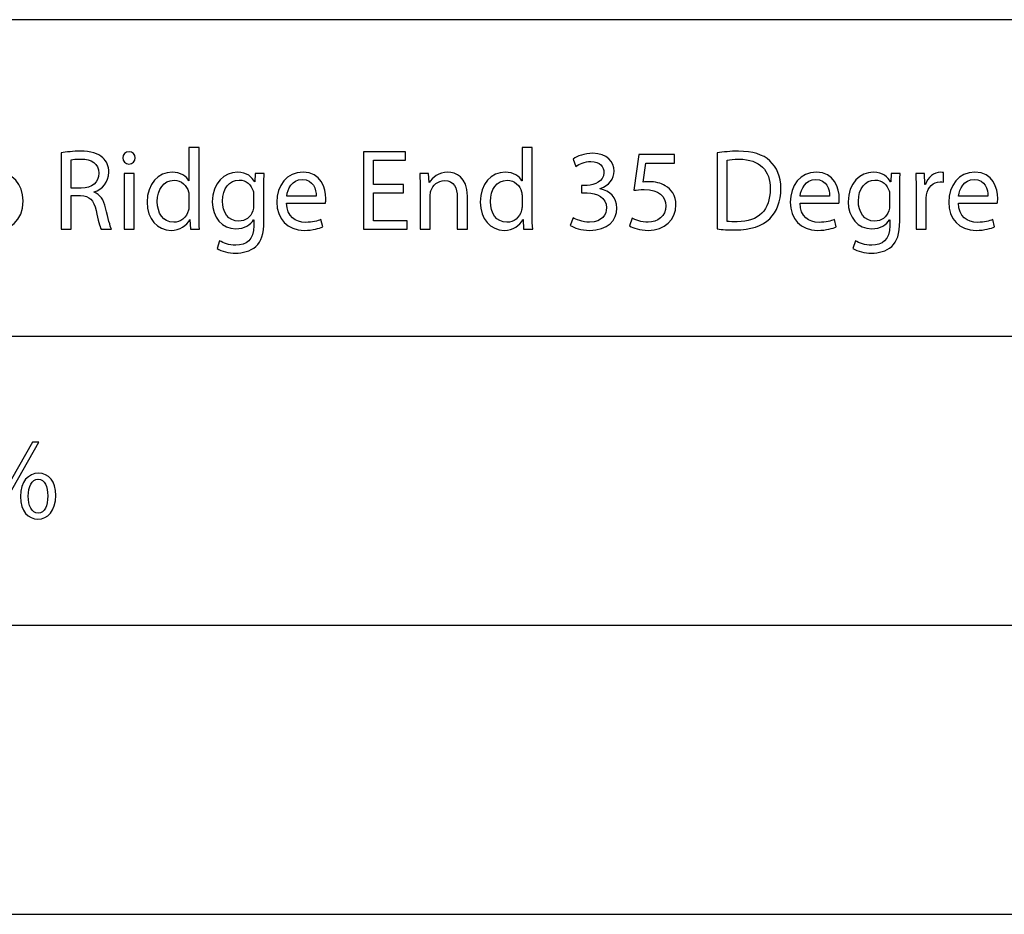
# Model space of a CAD drawing. Units: millimetres. Extents: x 0 to 1073, y 0 to 663.
# Drawn here: x 39 to 75, y 105 to 138 of the extents above; entities that cross this region are included whole.
import ezdxf

# ---------------------------------------------------------------- set-up
doc = ezdxf.new("R2010")
doc.units = ezdxf.units.MM
doc.layers.get('0').update_dxf_attribs({"linetype": 'CONTINUOUS'})

msp = doc.modelspace()

# ---------------------------------------------------------------- linework, layer by layer
at = {"color": 7}
msp.add_line((100.718, 137.515), (8.9958, 137.515), dxfattribs=at)
at = {"color": 0}
for p, q in [((100.718, 137.515), (8.9958, 137.515)), ((45.1721, 132.83), (45.1721, 131.618)), ((45.5468, 132.83), (45.1721, 132.83)), ((45.5468, 130.367), (45.5468, 132.83)), ((57.3733, 132.83), (57.3733, 131.618)), ((57.748, 132.83), (57.3733, 132.83)), ((57.748, 130.367), (57.748, 132.83)), ((40.4908, 132.637), (40.4908, 129.843)), ((40.8548, 131.348), (40.8548, 132.378)), ((53.1026, 132.676), (51.5648, 132.676)), ((51.5648, 132.676), (51.5648, 129.843)), ((51.9342, 131.475), (51.9342, 132.373)), ((51.9342, 132.373), (53.1026, 132.373)), ((53.1026, 132.373), (53.1026, 132.676)), ((59.2406, 132.412), (59.3453, 132.141)), ((61.6479, 132.577), (61.4715, 131.265)), ((62.9543, 132.577), (61.6479, 132.577)), ((62.9543, 132.263), (62.9543, 132.577)), ((64.5171, 132.637), (64.5171, 129.854)), ((64.8864, 130.129), (64.8864, 132.373)), ((42.9754, 132.224), (42.9754, 132.224)), ((61.8077, 131.563), (61.9125, 132.263)), ((61.9125, 132.263), (62.9543, 132.263)), ((43.1684, 131.877), (42.799, 131.877)), ((42.799, 131.877), (42.799, 129.843)), ((43.1684, 129.843), (43.1684, 131.877)), ((47.6031, 131.877), (47.5918, 131.574)), ((47.9337, 131.877), (47.6031, 131.877)), ((53.9503, 131.877), (53.625, 131.877)), ((53.9722, 131.546), (53.9503, 131.877)), ((70.8946, 131.877), (70.8836, 131.574)), ((71.2251, 131.877), (70.8946, 131.877)), ((72.1113, 131.877), (71.7917, 131.877)), ((72.1279, 131.48), (72.1113, 131.877)), ((72.8116, 131.568), (72.8116, 131.916)), ((41.2295, 131.348), (40.8548, 131.348)), ((45.1721, 131.618), (45.1665, 131.618)), ((47.5918, 131.574), (47.5809, 131.574)), ((47.9171, 130.14), (47.9171, 131.326)), ((53.031, 131.475), (51.9342, 131.475)), ((53.031, 131.171), (53.031, 131.475)), ((53.6416, 131.326), (53.6416, 129.843)), ((53.9778, 131.546), (53.9722, 131.546)), ((57.3733, 131.618), (57.3677, 131.618)), ((59.7588, 131.447), (59.5545, 131.447)), ((59.5545, 131.447), (59.5545, 131.171)), ((60.2382, 131.314), (60.2382, 131.326)), ((70.8836, 131.574), (70.8723, 131.574)), ((71.2089, 130.14), (71.2089, 131.326)), ((72.1445, 131.48), (72.1279, 131.48)), ((40.8548, 129.843), (40.8548, 131.072)), ((40.8548, 131.072), (41.202, 131.072)), ((41.7036, 131.193), (41.7036, 131.204)), ((45.1721, 131.05), (45.1721, 130.697)), ((47.5425, 131.078), (47.5425, 130.714)), ((49.8313, 131.056), (48.7564, 131.056)), ((51.9342, 130.152), (51.9342, 131.171)), ((51.9342, 131.171), (53.031, 131.171)), ((54.011, 129.843), (54.011, 131.072)), ((55.003, 131.017), (55.003, 129.843)), ((55.3724, 129.843), (55.3724, 131.056)), ((57.3733, 131.05), (57.3733, 130.697)), ((59.5545, 131.171), (59.7588, 131.171)), ((68.6361, 131.056), (67.5612, 131.056)), ((70.8339, 131.078), (70.8339, 130.714)), ((71.8083, 131.243), (71.8083, 129.843)), ((72.1776, 129.843), (72.1776, 130.934)), ((74.4389, 131.056), (73.364, 131.056)), ((48.7507, 130.791), (50.1731, 130.791)), ((67.5555, 130.791), (68.9776, 130.791)), ((73.3584, 130.791), (74.7808, 130.791)), ((45.2053, 130.196), (45.2106, 130.196)), ((45.2106, 130.196), (45.2272, 129.843)), ((47.5425, 130.19), (47.5477, 130.19)), ((47.5477, 130.19), (47.5477, 129.97)), ((50.0736, 129.931), (50.0077, 130.196)), ((57.4065, 130.196), (57.4118, 130.196)), ((57.4118, 130.196), (57.4283, 129.843)), ((59.2406, 130.262), (59.1414, 129.981)), ((61.4056, 130.245), (61.3117, 129.964)), ((68.8785, 129.931), (68.8125, 130.196)), ((70.8339, 130.19), (70.8395, 130.19)), ((70.8395, 130.19), (70.8395, 129.97)), ((74.6813, 129.931), (74.6153, 130.196)), ((40.4908, 129.843), (40.8548, 129.843)), ((41.9573, 129.843), (42.3376, 129.843)), ((42.799, 129.843), (43.1684, 129.843)), ((45.2272, 129.843), (45.5634, 129.843)), ((51.5648, 129.843), (53.1633, 129.843)), ((53.1633, 130.152), (51.9342, 130.152)), ((53.1633, 129.843), (53.1633, 130.152)), ((53.6416, 129.843), (54.011, 129.843)), ((55.003, 129.843), (55.3724, 129.843)), ((57.4283, 129.843), (57.7645, 129.843)), ((71.8083, 129.843), (72.1776, 129.843)), ((46.2964, 129.418), (46.203, 129.132)), ((69.5882, 129.418), (69.4944, 129.132)), ((8.9958, 125.928), (100.718, 125.928)), ((39.4395, 122.036), (37.8298, 119.203)), ((38.0615, 119.203), (39.6709, 122.036)), ((39.6709, 122.036), (39.4395, 122.036)), ((39.6656, 120.901), (39.66, 120.901)), ((39.6434, 120.68), (39.649, 120.68)), ((8.9958, 115.338), (100.718, 115.338)), ((8.9958, 104.747), (100.718, 104.747))]:
    msp.add_line(p, q, dxfattribs=at)
for points in [[(41.191, 132.698), (40.943, 132.698), (40.6785, 132.671), (40.4908, 132.637)], [(40.8548, 132.378), (40.9208, 132.395), (41.0422, 132.412), (41.2186, 132.412)], [(42.0176, 132.461), (41.8412, 132.621), (41.5823, 132.698), (41.191, 132.698)], [(41.2186, 132.412), (41.6045, 132.412), (41.8691, 132.252), (41.8691, 131.888)], [(42.2381, 131.927), (42.2381, 132.147), (42.1555, 132.34), (42.0176, 132.461)], [(42.981, 132.681), (42.8431, 132.681), (42.7496, 132.582), (42.7496, 132.45)], [(42.7496, 132.45), (42.7496, 132.329), (42.8378, 132.224), (42.9754, 132.224)], [(42.9754, 132.224), (43.119, 132.224), (43.2072, 132.329), (43.2072, 132.45)], [(43.2072, 132.45), (43.2072, 132.582), (43.119, 132.681), (42.981, 132.681)], [(59.9627, 132.621), (59.665, 132.621), (59.3894, 132.516), (59.2406, 132.412)], [(60.7452, 131.971), (60.7452, 132.301), (60.4972, 132.621), (59.9627, 132.621)], [(65.2999, 132.698), (65.0074, 132.698), (64.7428, 132.671), (64.5171, 132.637)], [(64.8864, 132.373), (64.9855, 132.389), (65.1288, 132.406), (65.3161, 132.406)], [(66.4464, 132.345), (66.198, 132.577), (65.8234, 132.698), (65.2999, 132.698)], [(65.3161, 132.406), (66.0936, 132.406), (66.4683, 131.982), (66.4626, 131.314)], [(59.3453, 132.141), (59.461, 132.23), (59.6706, 132.323), (59.8911, 132.323)], [(59.8911, 132.323), (60.2326, 132.323), (60.3705, 132.13), (60.3705, 131.91)], [(66.8542, 131.326), (66.8542, 131.783), (66.7053, 132.114), (66.4464, 132.345)], [(39.1005, 130.879), (39.1005, 131.502), (38.7036, 131.927), (38.1194, 131.927)], [(41.8691, 131.888), (41.8691, 131.563), (41.6207, 131.348), (41.2295, 131.348)], [(41.7036, 131.204), (42.0014, 131.304), (42.2381, 131.557), (42.2381, 131.927)], [(44.5548, 131.927), (44.0588, 131.927), (43.6344, 131.513), (43.6397, 130.829)], [(44.0147, 130.852), (44.0147, 131.298), (44.2404, 131.634), (44.6264, 131.634)], [(45.1665, 131.618), (45.0783, 131.778), (44.8691, 131.927), (44.5548, 131.927)], [(44.6264, 131.634), (44.9019, 131.634), (45.1005, 131.441), (45.1556, 131.21)], [(46.947, 131.927), (46.4785, 131.927), (46.0266, 131.535), (46.0266, 130.846)], [(46.4012, 130.863), (46.4012, 131.342), (46.6549, 131.64), (47.0076, 131.64)], [(47.5809, 131.574), (47.4871, 131.745), (47.2997, 131.927), (46.947, 131.927)], [(47.0076, 131.64), (47.2779, 131.64), (47.4543, 131.463), (47.5259, 131.243)], [(47.9171, 131.326), (47.9171, 131.568), (47.9171, 131.734), (47.9337, 131.877)], [(49.3518, 131.927), (48.7564, 131.927), (48.3926, 131.441), (48.3926, 130.829)], [(48.7564, 131.056), (48.7839, 131.314), (48.9437, 131.662), (49.324, 131.662)], [(49.324, 131.662), (49.7321, 131.662), (49.8369, 131.293), (49.8313, 131.056)], [(50.1897, 130.967), (50.1897, 131.342), (50.0133, 131.927), (49.3518, 131.927)], [(53.625, 131.877), (53.636, 131.711), (53.6416, 131.541), (53.6416, 131.326)], [(54.6559, 131.927), (54.3197, 131.927), (54.0826, 131.734), (53.9778, 131.546)], [(55.3724, 131.056), (55.3724, 131.755), (54.937, 131.927), (54.6559, 131.927)], [(56.7559, 131.927), (56.2599, 131.927), (55.8352, 131.513), (55.8408, 130.829)], [(56.2158, 130.852), (56.2158, 131.298), (56.4416, 131.634), (56.8276, 131.634)], [(57.3677, 131.618), (57.2795, 131.778), (57.0699, 131.927), (56.7559, 131.927)], [(56.8276, 131.634), (57.1031, 131.634), (57.3017, 131.441), (57.3567, 131.21)], [(60.3705, 131.91), (60.3705, 131.59), (60.0287, 131.447), (59.7588, 131.447)], [(60.2382, 131.326), (60.5688, 131.447), (60.7452, 131.684), (60.7452, 131.971)], [(68.1563, 131.927), (67.5612, 131.927), (67.1971, 131.441), (67.1971, 130.829)], [(67.5612, 131.056), (67.5887, 131.314), (67.7485, 131.662), (68.1288, 131.662)], [(68.1288, 131.662), (68.5366, 131.662), (68.6414, 131.293), (68.6361, 131.056)], [(68.9942, 130.967), (68.9942, 131.342), (68.8178, 131.927), (68.1563, 131.927)], [(70.2388, 131.927), (69.7699, 131.927), (69.318, 131.535), (69.318, 130.846)], [(69.693, 130.863), (69.693, 131.342), (69.9463, 131.64), (70.2991, 131.64)], [(70.8723, 131.574), (70.7789, 131.745), (70.5915, 131.927), (70.2388, 131.927)], [(70.2991, 131.64), (70.5693, 131.64), (70.7457, 131.463), (70.8173, 131.243)], [(71.2089, 131.326), (71.2089, 131.568), (71.2089, 131.734), (71.2251, 131.877)], [(71.7917, 131.877), (71.8026, 131.689), (71.8083, 131.486), (71.8083, 131.243)], [(72.7121, 131.927), (72.4641, 131.927), (72.2383, 131.75), (72.1445, 131.48)], [(72.8116, 131.916), (72.7784, 131.921), (72.7509, 131.927), (72.7121, 131.927)], [(73.9592, 131.927), (73.364, 131.927), (73.0003, 131.441), (73.0003, 130.829)], [(73.364, 131.056), (73.3915, 131.314), (73.5513, 131.662), (73.9316, 131.662)], [(73.9316, 131.662), (74.3398, 131.662), (74.4442, 131.293), (74.4389, 131.056)], [(74.797, 130.967), (74.797, 131.342), (74.6206, 131.927), (73.9592, 131.927)], [(54.0329, 131.243), (54.1045, 131.447), (54.2918, 131.623), (54.5289, 131.623)], [(54.5289, 131.623), (54.8816, 131.623), (55.003, 131.342), (55.003, 131.017)], [(60.8499, 130.615), (60.8499, 131), (60.5744, 131.254), (60.2382, 131.314)], [(61.4715, 131.265), (61.5707, 131.282), (61.692, 131.293), (61.8518, 131.293)], [(62.0282, 131.579), (61.9291, 131.579), (61.874, 131.574), (61.8077, 131.563)], [(61.8518, 131.293), (62.3976, 131.293), (62.6346, 131.039), (62.6346, 130.692)], [(62.6181, 131.431), (62.4526, 131.535), (62.2434, 131.579), (62.0282, 131.579)], [(63.0093, 130.73), (63.0093, 131.078), (62.8329, 131.314), (62.6181, 131.431)], [(66.4626, 131.314), (66.4626, 130.549), (66.0382, 130.108), (65.2558, 130.113)], [(66.4464, 130.223), (66.7053, 130.488), (66.8542, 130.863), (66.8542, 131.326)], [(72.1886, 131.105), (72.2383, 131.375), (72.4256, 131.574), (72.6846, 131.574)], [(72.6846, 131.574), (72.7343, 131.574), (72.7728, 131.574), (72.8116, 131.568)], [(41.202, 131.072), (41.5325, 131.056), (41.687, 130.912), (41.7752, 130.521)], [(42.1224, 130.62), (42.0508, 130.918), (41.9185, 131.116), (41.7036, 131.193)], [(45.1556, 131.21), (45.1721, 131.16), (45.1721, 131.1), (45.1721, 131.05)], [(47.5259, 131.243), (47.5425, 131.193), (47.5425, 131.138), (47.5425, 131.078)], [(50.1731, 130.791), (50.184, 130.835), (50.1897, 130.89), (50.1897, 130.967)], [(54.011, 131.072), (54.011, 131.127), (54.0163, 131.199), (54.0329, 131.243)], [(57.3567, 131.21), (57.3733, 131.16), (57.3733, 131.1), (57.3733, 131.05)], [(59.7588, 131.171), (60.1169, 131.171), (60.4643, 131.006), (60.4643, 130.626)], [(68.9776, 130.791), (68.9889, 130.835), (68.9942, 130.89), (68.9942, 130.967)], [(70.8173, 131.243), (70.8339, 131.193), (70.8339, 131.138), (70.8339, 131.078)], [(72.1776, 130.934), (72.1776, 130.99), (72.1829, 131.05), (72.1886, 131.105)], [(74.7808, 130.791), (74.7917, 130.835), (74.797, 130.89), (74.797, 130.967)], [(38.0919, 129.799), (38.5713, 129.799), (39.1005, 130.124), (39.1005, 130.879)], [(42.3376, 129.843), (42.2822, 129.953), (42.2162, 130.223), (42.1224, 130.62)], [(43.6397, 130.829), (43.6397, 130.212), (44.02, 129.799), (44.5163, 129.799)], [(44.6155, 130.096), (44.2186, 130.096), (44.0147, 130.438), (44.0147, 130.852)], [(45.1721, 130.697), (45.1721, 130.637), (45.1721, 130.587), (45.1556, 130.543)], [(46.0266, 130.846), (46.0266, 130.278), (46.3903, 129.854), (46.8919, 129.854)], [(47.002, 130.135), (46.6051, 130.135), (46.4012, 130.471), (46.4012, 130.863)], [(47.5425, 130.714), (47.5425, 130.648), (47.5368, 130.576), (47.5149, 130.515)], [(48.3926, 130.829), (48.3926, 130.218), (48.7729, 129.799), (49.3959, 129.799)], [(49.4453, 130.091), (49.076, 130.091), (48.7564, 130.295), (48.7507, 130.791)], [(55.8408, 130.829), (55.8408, 130.212), (56.2211, 129.799), (56.7171, 129.799)], [(56.8166, 130.096), (56.4197, 130.096), (56.2158, 130.438), (56.2158, 130.852)], [(57.3733, 130.697), (57.3733, 130.637), (57.3733, 130.587), (57.3567, 130.543)], [(60.4643, 130.626), (60.4696, 130.394), (60.3208, 130.096), (59.847, 130.096)], [(59.8523, 129.799), (60.5028, 129.799), (60.8499, 130.179), (60.8499, 130.615)], [(61.995, 129.799), (62.5849, 129.799), (63.0093, 130.196), (63.0093, 130.73)], [(62.6346, 130.692), (62.6403, 130.322), (62.3369, 130.096), (61.995, 130.096)], [(67.1971, 130.829), (67.1971, 130.218), (67.5778, 129.799), (68.2004, 129.799)], [(68.2502, 130.091), (67.8808, 130.091), (67.5612, 130.295), (67.5555, 130.791)], [(69.318, 130.846), (69.318, 130.278), (69.6817, 129.854), (70.1834, 129.854)], [(70.2938, 130.135), (69.8969, 130.135), (69.693, 130.471), (69.693, 130.863)], [(70.8339, 130.714), (70.8339, 130.648), (70.8283, 130.576), (70.8064, 130.515)], [(73.0003, 130.829), (73.0003, 130.218), (73.3806, 129.799), (74.0033, 129.799)], [(74.053, 130.091), (73.6836, 130.091), (73.364, 130.295), (73.3584, 130.791)], [(41.7752, 130.521), (41.8469, 130.168), (41.9132, 129.926), (41.9573, 129.843)], [(44.5163, 129.799), (44.8469, 129.799), (45.0896, 129.97), (45.2053, 130.196)], [(45.1556, 130.543), (45.0896, 130.262), (44.8635, 130.096), (44.6155, 130.096)], [(45.5634, 129.843), (45.5468, 129.981), (45.5468, 130.19), (45.5468, 130.367)], [(46.8919, 129.854), (47.2063, 129.854), (47.432, 130.003), (47.5425, 130.19)], [(47.5149, 130.515), (47.4377, 130.278), (47.2338, 130.135), (47.002, 130.135)], [(50.0077, 130.196), (49.8754, 130.135), (49.7099, 130.091), (49.4453, 130.091)], [(56.7171, 129.799), (57.048, 129.799), (57.2904, 129.97), (57.4065, 130.196)], [(57.3567, 130.543), (57.2904, 130.262), (57.0646, 130.096), (56.8166, 130.096)], [(57.7645, 129.843), (57.748, 129.981), (57.748, 130.19), (57.748, 130.367)], [(59.847, 130.096), (59.5877, 130.096), (59.3453, 130.201), (59.2406, 130.262)], [(61.995, 130.096), (61.7418, 130.096), (61.5156, 130.179), (61.4056, 130.245)], [(65.1895, 129.815), (65.7352, 129.815), (66.1762, 129.959), (66.4464, 130.223)], [(68.8125, 130.196), (68.6802, 130.135), (68.5147, 130.091), (68.2502, 130.091)], [(70.1834, 129.854), (70.4977, 129.854), (70.7238, 130.003), (70.8339, 130.19)], [(70.8064, 130.515), (70.7291, 130.278), (70.5252, 130.135), (70.2938, 130.135)], [(74.6153, 130.196), (74.483, 130.135), (74.3176, 130.091), (74.053, 130.091)], [(47.5477, 129.97), (47.5477, 129.451), (47.2722, 129.253), (46.8919, 129.253)], [(47.625, 129.209), (47.818, 129.391), (47.9171, 129.672), (47.9171, 130.14)], [(49.3959, 129.799), (49.7156, 129.799), (49.947, 129.871), (50.0736, 129.931)], [(59.1414, 129.981), (59.2737, 129.892), (59.5436, 129.799), (59.8523, 129.799)], [(61.3117, 129.964), (61.444, 129.881), (61.692, 129.799), (61.995, 129.799)], [(64.5171, 129.854), (64.71, 129.826), (64.9192, 129.815), (65.1895, 129.815)], [(65.2558, 130.113), (65.1178, 130.113), (64.9799, 130.113), (64.8864, 130.129)], [(68.2004, 129.799), (68.52, 129.799), (68.7518, 129.871), (68.8785, 129.931)], [(70.8395, 129.97), (70.8395, 129.451), (70.5637, 129.253), (70.1834, 129.253)], [(70.9164, 129.209), (71.1094, 129.391), (71.2089, 129.672), (71.2089, 130.14)], [(74.0033, 129.799), (74.3232, 129.799), (74.5546, 129.871), (74.6813, 129.931)], [(46.203, 129.132), (46.3684, 129.021), (46.6383, 128.966), (46.881, 128.966)], [(46.8919, 129.253), (46.6383, 129.253), (46.4287, 129.33), (46.2964, 129.418)], [(46.881, 128.966), (47.1343, 128.966), (47.4211, 129.027), (47.625, 129.209)], [(69.4944, 129.132), (69.6599, 129.021), (69.9301, 128.966), (70.1724, 128.966)], [(70.1834, 129.253), (69.9301, 129.253), (69.7205, 129.33), (69.5882, 129.418)], [(70.1724, 128.966), (70.4261, 128.966), (70.7125, 129.027), (70.9164, 129.209)], [(39.66, 120.901), (39.2963, 120.901), (38.9985, 120.598), (38.9985, 120.046)], [(40.2939, 120.09), (40.2939, 120.609), (40.0459, 120.901), (39.6656, 120.901)], [(39.2906, 120.063), (39.2906, 120.41), (39.4173, 120.68), (39.6434, 120.68)], [(39.649, 120.68), (39.9023, 120.68), (40.0018, 120.405), (40.0018, 120.074)], [(39.6378, 119.225), (39.9905, 119.225), (40.2939, 119.512), (40.2939, 120.09)], [(38.9985, 120.046), (39.0042, 119.501), (39.2963, 119.225), (39.6378, 119.225)], [(39.649, 119.446), (39.4173, 119.446), (39.2797, 119.716), (39.2906, 120.063)], [(40.0018, 120.074), (40.0018, 119.705), (39.8914, 119.446), (39.649, 119.446)]]:
    msp.add_open_spline(points, degree=3, dxfattribs=at)

doc.saveas('drawing.dxf')
